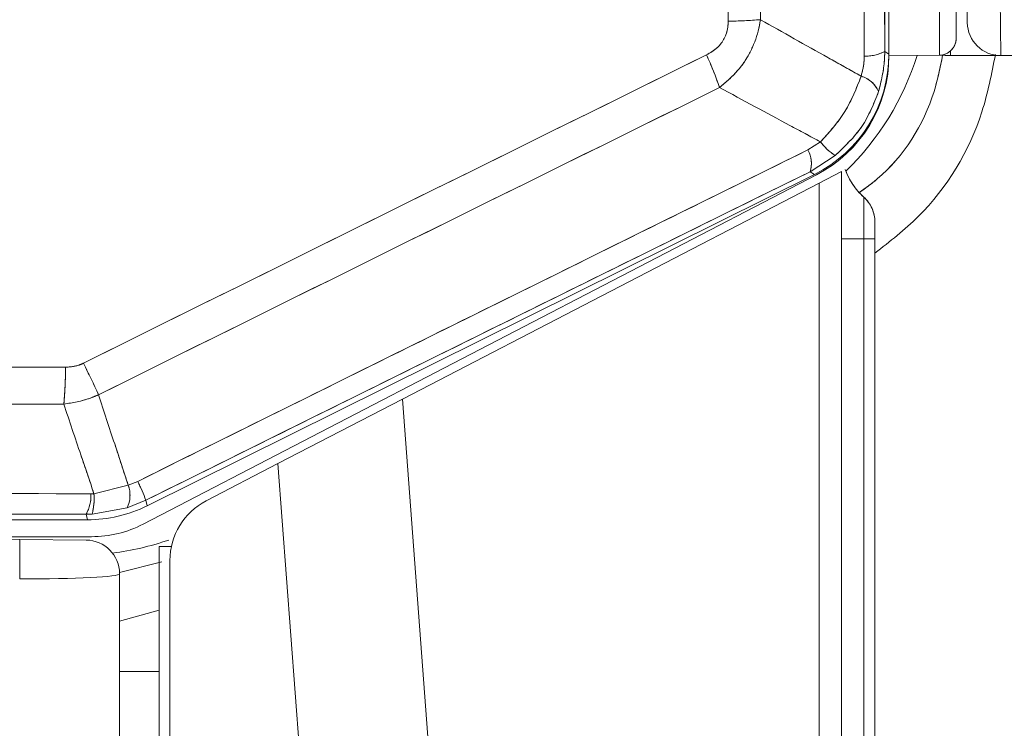
# Model space of a CAD drawing. Units: inches. Extents: x 4 to 132, y 2 to 86.
# Drawn here: x 37 to 38, y 76 to 77 of the extents above; entities that cross this region are included whole.
import ezdxf

# ---------------------------------------------------------------- set-up
doc = ezdxf.new("R2010")
doc.units = ezdxf.units.IN
doc.header["$LTSCALE"] = 8
doc.header["$MEASUREMENT"] = 0
doc.linetypes.add('PHANTOM', pattern=[0.5, 0.25, -0.05, 0.05, -0.05, 0.05, -0.05])
doc.layers.add('LAYER_1', color=5, linetype='Continuous')
doc.styles.add('SLDTEXTSTYLE0', font='TXT', dxfattribs={"width": 0.75})
doc.dimstyles.new('SLDDIMSTYLE0', dxfattribs={"dimtxt": 1, "dimasz": 1.04, "dimexe": 0, "dimexo": 0.0625, "dimgap": 0.25, "dimtad": 0, "dimtih": 1, "dimtoh": 1, "dimrnd": 1e-09, "dimzin": 12, "dimdsep": 46, "dimtxsty": 'SLDTEXTSTYLE0', "dimsah": 1, "dimcen": 0.09, "dimadec": 0, "dimazin": 3, "dimtfac": 1, "dimtofl": 0, "dimtmove": 0, "dimatfit": 3, "dimfxl": 1, "dimfrac": 2, "dimtolj": 1, "dimtzin": 12, "dimarcsym": 0})

# ---------------------------------------------------------------- blocks, each defined once
blk = doc.blocks.new('*D6')
at = {"layer": 'LAYER_1'}
for p, q in [((54.02194, 76.28222), (54.02194, 62.18402)), ((36.31444, 75.42726), (36.31444, 62.18402)), ((43.09667, 64.91874), (42.89355, 64.91874)), ((42.89355, 64.91874), (42.89355, 63.33124)), ((46.92948, 64.91874), (47.13261, 64.91874)), ((47.13261, 64.91874), (47.13261, 63.33124)), ((42.89355, 63.33124), (43.09667, 63.33124)), ((47.13261, 63.33124), (46.92948, 63.33124)), ((36.31444, 63.18402), (38.31751, 63.18402)), ((54.02194, 63.18402), (51.70864, 63.18402))]:
    blk.add_line(p, q, dxfattribs=at)
for points in [[(36.31444, 63.18402), (37.35444, 63.02402), (37.35444, 63.34402)], [(54.02194, 63.18402), (52.98194, 63.34402), (52.98194, 63.02402)]]:
    blk.add_solid(points, dxfattribs=at)
at = {"layer": 'LAYER_1', "char_height": 1, "attachment_point": 1, "style": 'SLDTEXTSTYLE0'}
for s, insert in [('17.71', (42.94433, 66.41093, -1.80719)), ('449.8', (43.35058, 64.62031, -1.80719)), ('MIN. DISTANCE', (40.05474, 62.82968, -1.80719)), ('BETWEEN MONITORS', (38.52002, 61.24218, -1.80719))]:
    blk.add_mtext(s, dxfattribs=dict(at, insert=insert))

msp = doc.modelspace()

# ---------------------------------------------------------------- linework, layer by layer
at = {"color": 7, "linetype": 'Continuous', "lineweight": 15}
for p, q in [((37.526941, 77.025421), (37.526941, 78.219881)), ((37.526941, 77.023991), (37.526941, 77.476598)), ((37.586941, 77.124488), (37.586941, 77.039491)), ((37.596899, 77.053575), (37.595928, 77.109225)), ((37.625923, 77.103599), (37.626895, 77.024098)), ((37.523165, 77.027761), (37.526941, 77.025421)), ((37.572072, 77.024492), (37.526941, 77.024098)), ((37.577154, 77.024148), (37.577154, 77.024098)), ((37.581902, 77.024098), (37.577154, 77.024098)), ((37.626895, 77.024098), (37.581902, 77.024098)), ((37.855386, 77.024098), (37.626895, 77.024098)), ((37.454544, 76.939818), (37.465797, 76.947026)), ((37.478782, 76.934676), (37.456496, 76.920352)), ((37.460341, 76.917969), (37.456496, 76.920352)), ((37.464567, 76.910084), (37.484441, 76.920385)), ((37.484441, 76.920385), (37.484441, 76.380945)), ((36.860489, 76.605331), (37.462199, 76.91747)), ((36.864056, 76.621734), (37.460341, 76.917969)), ((37.092238, 76.717087), (37.464567, 76.910084)), ((37.464567, 76.380945), (37.464567, 76.910084)), ((37.484441, 76.860386), (37.504441, 76.860386)), ((37.504441, 76.380945), (37.504441, 76.860386)), ((37.504441, 76.860386), (37.514441, 76.860386)), ((37.514441, 76.860386), (37.514441, 76.380945)), ((36.980973, 76.659413), (37.092238, 76.717087)), ((37.092238, 76.717087), (37.142364, 76.049925)), ((36.916829, 76.626163), (36.980973, 76.659413)), ((37.026582, 76.052375), (36.980973, 76.659413)), ((36.816592, 76.632551), (36.847216, 76.640099)), ((36.847216, 76.640099), (36.855661, 76.643518)), ((36.813884, 76.632495), (36.816592, 76.632551)), ((36.862898, 76.626667), (36.846154, 76.619885)), ((36.862898, 76.626667), (36.864056, 76.621734)), ((36.814872, 76.614304), (36.809504, 76.614187)), ((36.810673, 76.609204), (36.809504, 76.614187)), ((36.846154, 76.619885), (36.814872, 76.614304)), ((35.818208, 76.609204), (36.810673, 76.609204)), ((36.314441, 76.595385), (36.750218, 76.591582)), ((36.461941, 76.594098), (36.814441, 76.594098)), ((36.750218, 76.591582), (36.809703, 76.591063)), ((36.885755, 76.585385), (36.874941, 76.585385)), ((36.874941, 76.585385), (36.874941, 76.104773)), ((36.884441, 76.572894), (36.884441, 76.051279)), ((36.839441, 76.561064), (36.839441, 75.989872))]:
    msp.add_line(p, q, dxfattribs=at)
at = {"color": 7, "linetype": 'PHANTOM', "lineweight": 0}
for p, q in [((37.526941, 77.025421), (37.526941, 78.219881)), ((37.526941, 77.025421), (37.526941, 78.219881)), ((37.526941, 77.023991), (37.526941, 77.476598)), ((37.526941, 77.023991), (37.526941, 77.476598)), ((37.586941, 77.124488), (37.586941, 77.039491)), ((37.586941, 77.124488), (37.586941, 77.039491)), ((37.596899, 77.053575), (37.595928, 77.109225)), ((37.596899, 77.053575), (37.595928, 77.109225)), ((37.625923, 77.103599), (37.626895, 77.024098)), ((37.625923, 77.103599), (37.626895, 77.024098)), ((37.523165, 77.027761), (37.526941, 77.025421)), ((37.523165, 77.027761), (37.526941, 77.025421)), ((37.572072, 77.024492), (37.526941, 77.024098)), ((37.572072, 77.024492), (37.526941, 77.024098)), ((37.577154, 77.024148), (37.577154, 77.024098)), ((37.577154, 77.024148), (37.577154, 77.024098)), ((37.581902, 77.024098), (37.577154, 77.024098)), ((37.581902, 77.024098), (37.577154, 77.024098)), ((37.626895, 77.024098), (37.581902, 77.024098)), ((37.626895, 77.024098), (37.581902, 77.024098)), ((37.855386, 77.024098), (37.626895, 77.024098)), ((37.855386, 77.024098), (37.626895, 77.024098)), ((37.454544, 76.939818), (37.465797, 76.947026)), ((37.454544, 76.939818), (37.465797, 76.947026)), ((37.478782, 76.934676), (37.456496, 76.920352)), ((37.478782, 76.934676), (37.456496, 76.920352)), ((37.460341, 76.917969), (37.456496, 76.920352)), ((37.460341, 76.917969), (37.456496, 76.920352)), ((37.464567, 76.910084), (37.484441, 76.920385)), ((37.464567, 76.910084), (37.484441, 76.920385)), ((37.484441, 76.920385), (37.484441, 76.380945)), ((37.484441, 76.920385), (37.484441, 76.380945)), ((36.860489, 76.605331), (37.462199, 76.91747)), ((36.860489, 76.605331), (37.462199, 76.91747)), ((36.864056, 76.621734), (37.460341, 76.917969)), ((36.864056, 76.621734), (37.460341, 76.917969)), ((37.092238, 76.717087), (37.464567, 76.910084)), ((37.092238, 76.717087), (37.464567, 76.910084)), ((37.464567, 76.380945), (37.464567, 76.910084)), ((37.464567, 76.380945), (37.464567, 76.910084)), ((37.484441, 76.860386), (37.504441, 76.860386)), ((37.484441, 76.860386), (37.504441, 76.860386)), ((37.504441, 76.380945), (37.504441, 76.860386)), ((37.504441, 76.860386), (37.514441, 76.860386)), ((37.504441, 76.380945), (37.504441, 76.860386)), ((37.504441, 76.860386), (37.514441, 76.860386)), ((37.514441, 76.860386), (37.514441, 76.380945)), ((37.514441, 76.860386), (37.514441, 76.380945)), ((36.980973, 76.659413), (37.092238, 76.717087)), ((36.980973, 76.659413), (37.092238, 76.717087)), ((37.092238, 76.717087), (37.142364, 76.049925)), ((37.092238, 76.717087), (37.142364, 76.049925)), ((36.916829, 76.626163), (36.980973, 76.659413)), ((36.916829, 76.626163), (36.980973, 76.659413)), ((37.026582, 76.052375), (36.980973, 76.659413)), ((37.026582, 76.052375), (36.980973, 76.659413)), ((36.816592, 76.632551), (36.847216, 76.640099)), ((36.816592, 76.632551), (36.847216, 76.640099)), ((36.847216, 76.640099), (36.855661, 76.643518)), ((36.847216, 76.640099), (36.855661, 76.643518)), ((36.813884, 76.632495), (36.816592, 76.632551)), ((36.813884, 76.632495), (36.816592, 76.632551)), ((36.862898, 76.626667), (36.846154, 76.619885)), ((36.862898, 76.626667), (36.846154, 76.619885)), ((36.862898, 76.626667), (36.864056, 76.621734)), ((36.862898, 76.626667), (36.864056, 76.621734)), ((36.814872, 76.614304), (36.809504, 76.614187)), ((36.814872, 76.614304), (36.809504, 76.614187)), ((36.810673, 76.609204), (36.809504, 76.614187)), ((36.810673, 76.609204), (36.809504, 76.614187)), ((36.846154, 76.619885), (36.814872, 76.614304)), ((36.846154, 76.619885), (36.814872, 76.614304)), ((35.818208, 76.609204), (36.810673, 76.609204)), ((35.818208, 76.609204), (36.810673, 76.609204)), ((36.314441, 76.595385), (36.750218, 76.591582)), ((36.314441, 76.595385), (36.750218, 76.591582)), ((36.461941, 76.594098), (36.814441, 76.594098)), ((36.461941, 76.594098), (36.814441, 76.594098)), ((36.750218, 76.591582), (36.809703, 76.591063)), ((36.750218, 76.591582), (36.809703, 76.591063)), ((36.885755, 76.585385), (36.874941, 76.585385)), ((36.874941, 76.585385), (36.874941, 76.104773)), ((36.885755, 76.585385), (36.874941, 76.585385)), ((36.874941, 76.585385), (36.874941, 76.104772)), ((36.884441, 76.572894), (36.884441, 76.051279)), ((36.884441, 76.572894), (36.884441, 76.051279)), ((36.839441, 76.561064), (36.839441, 75.989872)), ((36.839441, 76.561064), (36.839441, 75.989872))]:
    msp.add_line(p, q, dxfattribs=at)
at = {"color": 8, "linetype": 'Continuous', "lineweight": 15}
for p, q in [((37.581902, 77.028276), (37.581902, 77.024098)), ((36.839249, 76.562009), (36.877191, 76.571773)), ((36.874941, 76.528337), (36.839441, 76.518654)), ((36.839441, 76.473516), (36.874941, 76.473651))]:
    msp.add_line(p, q, dxfattribs=at)
at = {"color": 8, "linetype": 'PHANTOM', "lineweight": 0}
for p, q in [((37.581902, 77.028276), (37.581902, 77.024098)), ((37.581902, 77.028276), (37.581902, 77.024098)), ((36.839249, 76.562009), (36.877191, 76.571773)), ((36.839249, 76.562009), (36.877191, 76.571773)), ((36.874941, 76.528337), (36.839441, 76.518654)), ((36.874941, 76.528337), (36.839441, 76.518654)), ((36.839441, 76.473516), (36.874941, 76.473651)), ((36.839441, 76.473516), (36.874941, 76.473651))]:
    msp.add_line(p, q, dxfattribs=at)
at = {"color": 7, "linetype": 'Continuous', "lineweight": 15, "flags": 128}
msp.add_lwpolyline([(37.577154, 77.024098), (37.57426, 77.02438), (37.573436, 77.024566)], dxfattribs=at)
at = {"color": 7, "linetype": 'PHANTOM', "lineweight": 0, "flags": 128}
msp.add_lwpolyline([(37.577154, 77.024098), (37.57426, 77.02438), (37.573436, 77.024566)], dxfattribs=at)
msp.add_lwpolyline([(37.577154, 77.024098), (37.57426, 77.02438), (37.573436, 77.024566)], dxfattribs=at)
at = {"color": 8, "linetype": 'Continuous', "lineweight": 15, "flags": 128}
msp.add_lwpolyline([(37.573574, 77.024581), (37.57426, 77.024429), (37.577154, 77.024148)], dxfattribs=at)
at = {"color": 8, "linetype": 'PHANTOM', "lineweight": 0, "flags": 128}
msp.add_lwpolyline([(37.573574, 77.024581), (37.57426, 77.024429), (37.577154, 77.024148)], dxfattribs=at)
msp.add_lwpolyline([(37.573574, 77.024581), (37.57426, 77.024429), (37.577154, 77.024148)], dxfattribs=at)
at = {"color": 7, "linetype": 'Continuous', "lineweight": 15}
for centre, radius, start, end in [((308.44503, 77.473745), 270.940546, 179.8409549, 180.09516152), ((306.047439, 77.473749), 268.524644, 179.8409549, 180.09516152), ((314.636234, 77.473813), 277.253252, 179.85172472, 180.0865849), ((313.755859, 77.473813), 276.34402, 179.85172472, 180.0865849), ((37.375556, 77.520796), 0.46603, 270.951893, 274.504163), ((37.626895, 77.054098), 0.03, 181, 270), ((37.571941, 77.039491), 0.015, 270.5, 0), ((37.506665, 77.059249), 0.035549, 267.086177, 297.656434), ((160.24216, -171.971078), 277.665177, 116.26614174, 116.39429887), ((37.11404, 76.90745), 0.275922, 18.61933, 25.133429), ((37.406941, 77.023991), 0.12, 297.4182, 0), ((37.314441, 77.09901), 0.249127, 314.309868, 342.553502), ((37.495364, 76.982366), 0.02425, 23.163048, 73.879375), ((159.841483, -171.164586), 276.733378, 116.26614174, 116.39429887), ((37.509819, 76.980309), 0.055188, 217.091224, 235.778285), ((157.549269, -166.549373), 271.495357, 116.2536236, 116.39463322), ((37.432621, 76.927788), 0.025007, 342.701115, 28.754756), ((156.491523, -164.420325), 269.099722, 116.2536236, 116.39463322), ((37.544441, 76.942347), 0.06, 199.627687, 228.189685), ((37.484441, 76.875265), 0.03, 0, 48.189685), ((36.314441, -205.149828), 281.895747, 89.90308644, 90.09691356), ((36.355611, 76.750446), 0.435674, 355.013392, 359.351636), ((35.280638, 75.997544), 1.701569, 25.16136, 26.213995), ((36.314441, -204.22436), 280.937338, 89.90308644, 90.09691356), ((36.823082, 76.631231), 0.025712, 333.814887, 20.175353), ((36.743647, 76.585432), 0.126179, 19.074452, 27.409384), ((36.314441, -199.702038), 276.334984, 89.89644454, 90.10355546), ((36.780669, 76.630764), 0.03326, 330.106752, 2.983245), ((36.764892, 76.628219), 0.051881, 344.44165, 4.789221), ((36.944441, 76.572894), 0.06, 117.4, 180), ((36.314441, -197.296948), 273.911583, 89.89644454, 90.10355546), ((36.814441, 76.694098), 0.1, 270, 297.4182), ((35.848408, 76.57408), 0.90198, 358.875202, 1.111854), ((36.809441, 76.561064), 0.03, 0, 89.5), ((36.802109, 76.826598), 0.249127, 277.163122, 289.044756)]:
    msp.add_arc(centre, radius, start, end, dxfattribs=at)
at = {"color": 7, "linetype": 'PHANTOM', "lineweight": 0}
for centre, radius, start, end in [((308.44503, 77.473745), 270.940546, 179.8409549, 180.09516152), ((308.44503, 77.473745), 270.940546, 179.8409549, 180.09516152), ((306.047439, 77.473749), 268.524644, 179.8409549, 180.09516152), ((306.047439, 77.473749), 268.524644, 179.8409549, 180.09516152), ((314.636234, 77.473813), 277.253252, 179.85172472, 180.0865849), ((314.636234, 77.473813), 277.253252, 179.85172472, 180.0865849), ((313.755859, 77.473813), 276.34402, 179.85172472, 180.0865849), ((313.755859, 77.473813), 276.34402, 179.85172472, 180.0865849), ((37.375556, 77.520796), 0.46603, 270.951893, 274.504163), ((37.375556, 77.520796), 0.46603, 270.951893, 274.504163), ((37.626895, 77.054098), 0.03, 181, 270), ((37.626895, 77.054098), 0.03, 181, 270), ((37.571941, 77.039491), 0.015, 270.5, 0), ((37.571941, 77.039491), 0.015, 270.5, 0), ((37.506665, 77.059249), 0.035549, 267.086177, 297.656434), ((37.506665, 77.059249), 0.035549, 267.086177, 297.656434), ((160.24216, -171.971078), 277.665177, 116.26614174, 116.39429887), ((160.24216, -171.971078), 277.665177, 116.26614174, 116.39429887), ((37.11404, 76.90745), 0.275922, 18.61933, 25.133429), ((37.11404, 76.90745), 0.275922, 18.61933, 25.133429), ((37.406941, 77.023991), 0.12, 297.4182, 0), ((37.406941, 77.023991), 0.12, 297.4182, 0), ((37.314441, 77.09901), 0.249127, 314.309868, 342.553502), ((37.314441, 77.09901), 0.249127, 314.309868, 342.553502), ((37.495364, 76.982366), 0.02425, 23.163048, 73.879375), ((37.495364, 76.982366), 0.02425, 23.163048, 73.879375), ((159.841483, -171.164586), 276.733378, 116.26614174, 116.39429887), ((159.841483, -171.164586), 276.733378, 116.26614174, 116.39429887), ((37.509819, 76.980309), 0.055188, 217.091224, 235.778285), ((37.509819, 76.980309), 0.055188, 217.091224, 235.778285), ((157.549269, -166.549373), 271.495357, 116.2536236, 116.39463322), ((157.549269, -166.549373), 271.495357, 116.2536236, 116.39463322), ((37.432621, 76.927788), 0.025007, 342.701115, 28.754756), ((37.432621, 76.927788), 0.025007, 342.701115, 28.754756), ((156.491523, -164.420325), 269.099722, 116.2536236, 116.39463322), ((156.491523, -164.420325), 269.099722, 116.2536236, 116.39463322), ((37.544441, 76.942347), 0.06, 199.627687, 228.189685), ((37.544441, 76.942347), 0.06, 199.627687, 228.189685), ((37.484441, 76.875265), 0.03, 0, 48.189685), ((37.484441, 76.875265), 0.03, 0, 48.189685), ((36.314441, -205.149828), 281.895747, 89.90308644, 90.09691356), ((36.314441, -205.149828), 281.895747, 89.90308644, 90.09691356), ((36.355611, 76.750446), 0.435674, 355.013392, 359.351636), ((36.355611, 76.750446), 0.435674, 355.013392, 359.351636), ((35.280638, 75.997544), 1.701569, 25.16136, 26.213995), ((35.280638, 75.997544), 1.701569, 25.16136, 26.213995), ((36.314441, -204.22436), 280.937338, 89.90308644, 90.09691356), ((36.314441, -204.22436), 280.937338, 89.90308644, 90.09691356), ((36.823082, 76.631231), 0.025712, 333.814887, 20.175353), ((36.823082, 76.631231), 0.025712, 333.814887, 20.175353), ((36.743647, 76.585432), 0.126179, 19.074452, 27.409384), ((36.743647, 76.585432), 0.126179, 19.074452, 27.409384), ((36.314441, -199.702038), 276.334984, 89.89644454, 90.10355546), ((36.314441, -199.702038), 276.334984, 89.89644454, 90.10355546), ((36.780669, 76.630764), 0.03326, 330.106752, 2.983245), ((36.780669, 76.630764), 0.03326, 330.106752, 2.983245), ((36.764892, 76.628219), 0.051881, 344.44165, 4.789221), ((36.764892, 76.628219), 0.051881, 344.44165, 4.789221), ((36.944441, 76.572894), 0.06, 117.4, 180), ((36.944441, 76.572894), 0.06, 117.4, 180), ((36.314441, -197.296948), 273.911583, 89.89644454, 90.10355546), ((36.314441, -197.296948), 273.911583, 89.89644454, 90.10355546), ((36.814441, 76.694098), 0.1, 270, 297.4182), ((36.814441, 76.694098), 0.1, 270, 297.4182), ((35.848408, 76.57408), 0.90198, 358.875202, 1.111854), ((35.848408, 76.57408), 0.90198, 358.875202, 1.111854), ((36.809441, 76.561064), 0.03, 0, 89.5), ((36.809441, 76.561064), 0.03, 0, 89.5), ((36.802109, 76.826598), 0.249127, 277.163122, 289.044756), ((36.802109, 76.826598), 0.249127, 277.163122, 289.044756)]:
    msp.add_arc(centre, radius, start, end, dxfattribs=at)
at = {"color": 7, "linetype": 'Continuous', "lineweight": 15}
for centre, major_axis, ratio, start_param, end_param in [((37.571941, 77.124495), (-0.000131, 0.100003), 0.0013089, 3.1416024, 4.7123225), ((37.406922, 77.025444), (0.102019, -0.063232), 0.9997892, 5.7284238, 6.8379468), ((36.810665, 76.729223), (0.027425, -0.116844), 0.9998393, 6.0526788, 6.5136918), ((36.749441, 76.561588), (0.09, -0.000525), 0.0578829, 4.7213209, 6.2835232)]:
    msp.add_ellipse(centre, major_axis=major_axis, ratio=ratio, start_param=start_param, end_param=end_param, dxfattribs=at)
at = {"color": 7, "linetype": 'PHANTOM', "lineweight": 0}
for centre, major_axis, ratio, start_param, end_param in [((37.571941, 77.124495), (-0.000131, 0.100003), 0.0013089, 3.1416024, 4.7123225), ((37.571941, 77.124495), (-0.000131, 0.100003), 0.0013089, 3.1416024, 4.7123225), ((37.406922, 77.025444), (0.102019, -0.063232), 0.9997892, 5.7284238, 6.8379468), ((37.406922, 77.025444), (0.102019, -0.063232), 0.9997892, 5.7284238, 6.8379468), ((36.810665, 76.729223), (0.027425, -0.116844), 0.9998393, 6.0526788, 6.5136918), ((36.810665, 76.729223), (0.027425, -0.116844), 0.9998393, 6.0526788, 6.5136918), ((36.749441, 76.561588), (0.09, -0.000525), 0.0578829, 4.7213209, 6.2835232), ((36.749441, 76.561588), (0.09, -0.000525), 0.0578829, 4.7213209, 6.2835232)]:
    msp.add_ellipse(centre, major_axis=major_axis, ratio=ratio, start_param=start_param, end_param=end_param, dxfattribs=at)
at = {"color": 7, "linetype": 'Continuous', "lineweight": 15}
for points, knots in [([(37.363839, 77.024642), (37.3673, 77.026672), (37.373682, 77.030415), (37.380268, 77.039273), (37.38301, 77.047683), (37.383222, 77.052949), (37.383299, 77.05483)], [0, 0, 0, 0, 0.3165773, 0.5837821, 0.8512851, 1, 1, 1, 1]), ([(37.412155, 77.056205), (37.411526, 77.052722), (37.409717, 77.042707), (37.403456, 77.026942), (37.391993, 77.009445), (37.381207, 77.000344), (37.375521, 76.995546)], [0, 0, 0, 0, 0.14616158, 0.42023308, 0.69438629, 1, 1, 1, 1]), ([(37.412155, 77.056205), (37.432233, 77.044882), (37.462232, 77.027966), (37.492191, 77.011205), (37.502098, 77.005663)], [0, 0, 0, 0, 0.6693184, 1, 1, 1, 1]), ([(37.523165, 77.027761), (37.523127, 77.025247), (37.522944, 77.013109), (37.519996, 77.001282), (37.51766, 76.991905)], [0, 0, 0, 0, 0.2071274, 1, 1, 1, 1]), ([(37.502098, 77.005663), (37.503272, 77.01039), (37.504753, 77.016353), (37.504839, 77.022476), (37.504857, 77.023745)], [0, 0, 0, 0, 0.7927963, 1, 1, 1, 1]), ([(37.465797, 76.947026), (37.473676, 76.955742), (37.489406, 76.97314), (37.497872, 76.994836), (37.502098, 77.005663)], [0, 0, 0, 0, 0.5009423, 1, 1, 1, 1]), ([(37.465797, 76.947026), (37.456646, 76.951918), (37.426573, 76.967998), (37.396467, 76.984244), (37.375521, 76.995546)], [0, 0, 0, 0, 0.3042818, 1, 1, 1, 1]), ([(37.51766, 76.991905), (37.513344, 76.981072), (37.50462, 76.959175), (37.487454, 76.942899), (37.478782, 76.934676)], [0, 0, 0, 0, 0.4947511, 1, 1, 1, 1]), ([(37.504441, 76.860386), (37.504441, 76.864573), (37.504441, 76.872946), (37.504441, 76.884106), (37.504441, 76.892528), (37.504441, 76.89699), (37.504441, 76.897445), (37.504441, 76.897625)], [0, 0, 0, 0, 0.2146987, 0.4293978, 0.6440879, 0.858775, 1, 1, 1, 1]), ([(37.514441, 76.875265), (37.514441, 76.875193), (37.514441, 76.875011), (37.514441, 76.873228), (37.514441, 76.869863), (37.514441, 76.865405), (37.514441, 76.862059), (37.514441, 76.860386)], [0, 0, 0, 0, 0.1412513, 0.3559281, 0.5706125, 0.7853067, 1, 1, 1, 1]), ([(36.791256, 76.745516), (36.795381, 76.745845), (36.800915, 76.746287), (36.805926, 76.748585), (36.807202, 76.749169)], [0, 0, 0, 0, 0.7454452, 1, 1, 1, 1]), ([(36.820752, 76.720998), (36.818215, 76.719903), (36.808313, 76.715629), (36.797602, 76.713878), (36.789635, 76.712576)], [0, 0, 0, 0, 0.256226, 1, 1, 1, 1]), ([(36.820752, 76.720998), (36.825514, 76.706311), (36.834265, 76.679313), (36.84316, 76.652379), (36.847216, 76.640099)], [0, 0, 0, 0, 0.54404501, 1, 1, 1, 1]), ([(36.816592, 76.632551), (36.812646, 76.644154), (36.803584, 76.670796), (36.794668, 76.697501), (36.789635, 76.712576)], [0, 0, 0, 0, 0.4355218, 1, 1, 1, 1])]:
    msp.add_open_spline(points, degree=3, knots=knots, dxfattribs=at)
at = {"color": 7, "linetype": 'PHANTOM', "lineweight": 0}
for points, knots in [([(37.363839, 77.024642), (37.3673, 77.026672), (37.373682, 77.030415), (37.380268, 77.039273), (37.38301, 77.047683), (37.383222, 77.052949), (37.383299, 77.05483)], [0, 0, 0, 0, 0.3165773, 0.5837821, 0.8512851, 1, 1, 1, 1]), ([(37.363839, 77.024642), (37.3673, 77.026672), (37.373682, 77.030415), (37.380268, 77.039273), (37.38301, 77.047683), (37.383222, 77.052949), (37.383299, 77.05483)], [0, 0, 0, 0, 0.3165773, 0.5837821, 0.8512851, 1, 1, 1, 1]), ([(37.412155, 77.056205), (37.411526, 77.052722), (37.409717, 77.042707), (37.403456, 77.026942), (37.391993, 77.009445), (37.381207, 77.000344), (37.375521, 76.995546)], [0, 0, 0, 0, 0.14616158, 0.42023308, 0.69438629, 1, 1, 1, 1]), ([(37.412155, 77.056205), (37.411526, 77.052722), (37.409717, 77.042707), (37.403456, 77.026942), (37.391993, 77.009445), (37.381207, 77.000344), (37.375521, 76.995546)], [0, 0, 0, 0, 0.14616158, 0.42023308, 0.69438629, 1, 1, 1, 1]), ([(37.412155, 77.056205), (37.432233, 77.044882), (37.462232, 77.027966), (37.492191, 77.011205), (37.502098, 77.005663)], [0, 0, 0, 0, 0.6693184, 1, 1, 1, 1]), ([(37.412155, 77.056205), (37.432233, 77.044882), (37.462232, 77.027966), (37.492191, 77.011205), (37.502098, 77.005663)], [0, 0, 0, 0, 0.6693184, 1, 1, 1, 1]), ([(37.523165, 77.027761), (37.523127, 77.025247), (37.522944, 77.013109), (37.519996, 77.001282), (37.51766, 76.991905)], [0, 0, 0, 0, 0.2071274, 1, 1, 1, 1]), ([(37.523165, 77.027761), (37.523127, 77.025247), (37.522944, 77.013109), (37.519996, 77.001282), (37.51766, 76.991905)], [0, 0, 0, 0, 0.2071274, 1, 1, 1, 1]), ([(37.502098, 77.005663), (37.503272, 77.01039), (37.504753, 77.016353), (37.504839, 77.022476), (37.504857, 77.023745)], [0, 0, 0, 0, 0.7927963, 1, 1, 1, 1]), ([(37.502098, 77.005663), (37.503272, 77.01039), (37.504753, 77.016353), (37.504839, 77.022476), (37.504857, 77.023745)], [0, 0, 0, 0, 0.7927963, 1, 1, 1, 1]), ([(37.465797, 76.947026), (37.473676, 76.955742), (37.489406, 76.97314), (37.497872, 76.994836), (37.502098, 77.005663)], [0, 0, 0, 0, 0.5009423, 1, 1, 1, 1]), ([(37.465797, 76.947026), (37.473676, 76.955742), (37.489406, 76.97314), (37.497872, 76.994836), (37.502098, 77.005663)], [0, 0, 0, 0, 0.5009423, 1, 1, 1, 1]), ([(37.465797, 76.947026), (37.456646, 76.951918), (37.426573, 76.967998), (37.396467, 76.984244), (37.375521, 76.995546)], [0, 0, 0, 0, 0.3042818, 1, 1, 1, 1]), ([(37.465797, 76.947026), (37.456646, 76.951918), (37.426573, 76.967998), (37.396467, 76.984244), (37.375521, 76.995546)], [0, 0, 0, 0, 0.3042818, 1, 1, 1, 1]), ([(37.51766, 76.991905), (37.513344, 76.981072), (37.50462, 76.959175), (37.487454, 76.942899), (37.478782, 76.934676)], [0, 0, 0, 0, 0.4947511, 1, 1, 1, 1]), ([(37.51766, 76.991905), (37.513344, 76.981072), (37.50462, 76.959175), (37.487454, 76.942899), (37.478782, 76.934676)], [0, 0, 0, 0, 0.4947511, 1, 1, 1, 1]), ([(37.504441, 76.860386), (37.504441, 76.864573), (37.504441, 76.872946), (37.504441, 76.884106), (37.504441, 76.892528), (37.504441, 76.89699), (37.504441, 76.897445), (37.504441, 76.897625)], [0, 0, 0, 0, 0.2146987, 0.4293978, 0.6440879, 0.858775, 1, 1, 1, 1]), ([(37.504441, 76.860386), (37.504441, 76.864573), (37.504441, 76.872946), (37.504441, 76.884106), (37.504441, 76.892528), (37.504441, 76.89699), (37.504441, 76.897445), (37.504441, 76.897625)], [0, 0, 0, 0, 0.2146987, 0.4293978, 0.6440879, 0.858775, 1, 1, 1, 1]), ([(37.514441, 76.875265), (37.514441, 76.875193), (37.514441, 76.875011), (37.514441, 76.873228), (37.514441, 76.869863), (37.514441, 76.865405), (37.514441, 76.862059), (37.514441, 76.860386)], [0, 0, 0, 0, 0.1412513, 0.3559281, 0.5706125, 0.7853067, 1, 1, 1, 1]), ([(37.514441, 76.875265), (37.514441, 76.875193), (37.514441, 76.875011), (37.514441, 76.873228), (37.514441, 76.869863), (37.514441, 76.865405), (37.514441, 76.862059), (37.514441, 76.860386)], [0, 0, 0, 0, 0.1412513, 0.3559281, 0.5706125, 0.7853067, 1, 1, 1, 1]), ([(36.791256, 76.745516), (36.795381, 76.745845), (36.800915, 76.746287), (36.805926, 76.748585), (36.807202, 76.749169)], [0, 0, 0, 0, 0.7454452, 1, 1, 1, 1]), ([(36.791256, 76.745516), (36.795381, 76.745845), (36.800915, 76.746287), (36.805926, 76.748585), (36.807202, 76.749169)], [0, 0, 0, 0, 0.7454452, 1, 1, 1, 1]), ([(36.820752, 76.720998), (36.818215, 76.719903), (36.808313, 76.715629), (36.797602, 76.713878), (36.789635, 76.712576)], [0, 0, 0, 0, 0.256226, 1, 1, 1, 1]), ([(36.820752, 76.720998), (36.818215, 76.719903), (36.808313, 76.715629), (36.797602, 76.713878), (36.789635, 76.712576)], [0, 0, 0, 0, 0.256226, 1, 1, 1, 1]), ([(36.820752, 76.720998), (36.825514, 76.706311), (36.834265, 76.679313), (36.84316, 76.652379), (36.847216, 76.640099)], [0, 0, 0, 0, 0.54404501, 1, 1, 1, 1]), ([(36.820752, 76.720998), (36.825514, 76.706311), (36.834265, 76.679313), (36.84316, 76.652379), (36.847216, 76.640099)], [0, 0, 0, 0, 0.54404501, 1, 1, 1, 1]), ([(36.816592, 76.632551), (36.812646, 76.644154), (36.803584, 76.670796), (36.794668, 76.697501), (36.789635, 76.712576)], [0, 0, 0, 0, 0.4355218, 1, 1, 1, 1]), ([(36.816592, 76.632551), (36.812646, 76.644154), (36.803584, 76.670796), (36.794668, 76.697501), (36.789635, 76.712576)], [0, 0, 0, 0, 0.4355218, 1, 1, 1, 1])]:
    msp.add_open_spline(points, degree=3, knots=knots, dxfattribs=at)
at = {"color": 8, "linetype": 'Continuous', "lineweight": 15}
for points, knots in [([(37.500413, 76.901599), (37.505888, 76.905578), (37.536472, 76.927807), (37.564325, 76.972363), (37.5727, 77.013624), (37.574907, 77.024497)], [0, 0, 0, 0, 0.1383453, 0.772947, 1, 1, 1, 1]), ([(37.622025, 77.024962), (37.618672, 77.007773), (37.608315, 76.95469), (37.569861, 76.890813), (37.527724, 76.857958), (37.514441, 76.847601)], [0, 0, 0, 0, 0.2469479, 0.7626138, 1, 1, 1, 1]), ([(37.375386, 75.700901), (37.381696, 75.702997), (37.414311, 75.713828), (37.469672, 75.738545), (37.541882, 75.775471), (37.613199, 75.819212), (37.688682, 75.87246), (37.766528, 75.935396), (37.846437, 76.00694), (37.922191, 76.079747), (37.988118, 76.146299), (38.043513, 76.203474), (38.091753, 76.254221), (38.145686, 76.311942), (38.195635, 76.36623), (38.235687, 76.411161), (38.257055, 76.435641), (38.268067, 76.448406), (38.273653, 76.454922), (38.276467, 76.458214), (38.277879, 76.459869), (38.278586, 76.460698), (38.27894, 76.461113), (38.279117, 76.461321), (38.279205, 76.461425), (38.27925, 76.461477), (38.279272, 76.461503), (38.279283, 76.461516), (38.279288, 76.461522), (38.279291, 76.461526), (38.279292, 76.461527), (38.279293, 76.461528), (38.310801, 76.498513), (38.370176, 76.571508), (38.449192, 76.686943), (38.500948, 76.789751), (38.530703, 76.876936), (38.547028, 76.942227), (38.553145, 76.985552), (38.556055, 77.00616)], [0, 0, 0, 0, 0.0109945, 0.0568248, 0.1000199, 0.1450763, 0.1950188, 0.2526689, 0.310488, 0.3723207, 0.4263713, 0.4653796, 0.503958, 0.5421481, 0.5960116, 0.6259508, 0.6416884, 0.6497514, 0.6538317, 0.655884, 0.6569133, 0.6574287, 0.6576866, 0.6578156, 0.6578801, 0.6579123, 0.6579285, 0.6579365, 0.6579406, 0.6579426, 0.6579436, 0.6579441, 0.6579443, 0.7382988, 0.8134453, 0.888933, 0.9276846, 0.9656033, 1, 1, 1, 1])]:
    msp.add_open_spline(points, degree=3, knots=knots, dxfattribs=at)
at = {"color": 8, "linetype": 'PHANTOM', "lineweight": 0}
for points, knots in [([(37.500413, 76.901599), (37.505888, 76.905578), (37.536472, 76.927807), (37.564325, 76.972363), (37.5727, 77.013624), (37.574907, 77.024497)], [0, 0, 0, 0, 0.1383453, 0.772947, 1, 1, 1, 1]), ([(37.50063, 76.901764), (37.50603, 76.905691), (37.536535, 76.927875), (37.564323, 76.972365), (37.5727, 77.013625), (37.574907, 77.024497)], [0, 0, 0, 0, 0.13674228, 0.7725246, 1, 1, 1, 1]), ([(37.622025, 77.024962), (37.618672, 77.007773), (37.608315, 76.95469), (37.569861, 76.890813), (37.527724, 76.857958), (37.514441, 76.847601)], [0, 0, 0, 0, 0.2469479, 0.7626138, 1, 1, 1, 1]), ([(37.622025, 77.024962), (37.618672, 77.007773), (37.608315, 76.95469), (37.569861, 76.890813), (37.527724, 76.857958), (37.514441, 76.847601)], [0, 0, 0, 0, 0.2469479, 0.7626138, 1, 1, 1, 1]), ([(37.375386, 75.700901), (37.381696, 75.702997), (37.414311, 75.713828), (37.469672, 75.738545), (37.541882, 75.775471), (37.613199, 75.819212), (37.688682, 75.87246), (37.766528, 75.935396), (37.846437, 76.00694), (37.922191, 76.079747), (37.988118, 76.146299), (38.043513, 76.203474), (38.091753, 76.254221), (38.145686, 76.311942), (38.195635, 76.36623), (38.235687, 76.411161), (38.257055, 76.435641), (38.268067, 76.448406), (38.273653, 76.454922), (38.276467, 76.458214), (38.277879, 76.459869), (38.278586, 76.460698), (38.27894, 76.461113), (38.279117, 76.461321), (38.279205, 76.461425), (38.27925, 76.461477), (38.279272, 76.461503), (38.279283, 76.461516), (38.279288, 76.461522), (38.279291, 76.461526), (38.279292, 76.461527), (38.279293, 76.461528), (38.310801, 76.498513), (38.370176, 76.571508), (38.449192, 76.686943), (38.500948, 76.789751), (38.530703, 76.876936), (38.547028, 76.942227), (38.553145, 76.985552), (38.556055, 77.00616)], [0, 0, 0, 0, 0.0109945, 0.0568248, 0.1000199, 0.1450763, 0.1950188, 0.2526689, 0.310488, 0.3723207, 0.4263713, 0.4653796, 0.503958, 0.5421481, 0.5960116, 0.6259508, 0.6416884, 0.6497514, 0.6538317, 0.655884, 0.6569133, 0.6574287, 0.6576866, 0.6578156, 0.6578801, 0.6579123, 0.6579285, 0.6579365, 0.6579406, 0.6579426, 0.6579436, 0.6579441, 0.6579443, 0.7382988, 0.8134453, 0.888933, 0.9276846, 0.9656033, 1, 1, 1, 1]), ([(37.375386, 75.700901), (37.381696, 75.702997), (37.414311, 75.713828), (37.469672, 75.738545), (37.541882, 75.775471), (37.613199, 75.819212), (37.688682, 75.87246), (37.766528, 75.935396), (37.846437, 76.00694), (37.922191, 76.079747), (37.988118, 76.146299), (38.043513, 76.203474), (38.091753, 76.254221), (38.145686, 76.311942), (38.195635, 76.36623), (38.235687, 76.411161), (38.257055, 76.435641), (38.268067, 76.448406), (38.273653, 76.454922), (38.276467, 76.458214), (38.277879, 76.459869), (38.278586, 76.460698), (38.27894, 76.461113), (38.279117, 76.461321), (38.279205, 76.461425), (38.27925, 76.461477), (38.279272, 76.461503), (38.279283, 76.461516), (38.279288, 76.461522), (38.279291, 76.461526), (38.279292, 76.461527), (38.279293, 76.461528), (38.310801, 76.498513), (38.370149, 76.571514), (38.449281, 76.686925), (38.500682, 76.789806), (38.529753, 76.872785), (38.5391, 76.913842), (38.543242, 76.932033)], [0, 0, 0, 0, 0.0114703, 0.0592842, 0.1043486, 0.1513551, 0.203459, 0.2636042, 0.3239256, 0.3884343, 0.4448242, 0.4855207, 0.5257688, 0.5656117, 0.6218064, 0.6530413, 0.66946, 0.6778719, 0.6821288, 0.68427, 0.6853438, 0.6858815, 0.6861505, 0.6862851, 0.6863524, 0.6863861, 0.6864029, 0.6864113, 0.6864155, 0.6864176, 0.6864187, 0.6864192, 0.6864195, 0.7702516, 0.8486504, 0.9274051, 0.9678339, 1, 1, 1, 1])]:
    msp.add_open_spline(points, degree=3, knots=knots, dxfattribs=at)

# ---------------------------------------------------------------- dimensions: what is measured, and where the dimension line sits
at = {"layer": 'LAYER_1'}
dim = msp.add_linear_dim(base=(36.314441, 63.184018), p1=(54.021941, 76.682224), p2=(36.314441, 75.827262), text='<>\\PMIN. DISTANCE \\PBETWEEN MONITORS', dimstyle='SLDDIMSTYLE0', dxfattribs=at)
dim.commit()
dim.dimension.update_dxf_attribs({"geometry": '*D6', "text_midpoint": (45.013077, 63.184018), "dimtype": 160})

doc.saveas('drawing.dxf')
